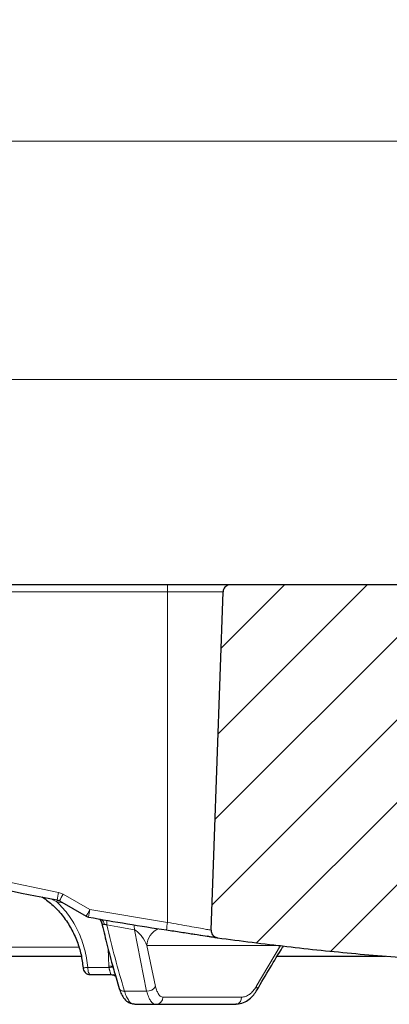
# Model space of a CAD drawing. Units: millimetres. Extents: x 0 to 420, y 0 to 297.
# Drawn here: x 101 to 115, y 60 to 98 of the extents above; entities that cross this region are included whole.
import ezdxf

# ---------------------------------------------------------------- set-up
doc = ezdxf.new("R2010")
doc.units = ezdxf.units.MM
doc.styles.add('SLDTEXTSTYLE0', font='TXT', dxfattribs={"width": 0.605})
doc.dimstyles.new('SLDDIMSTYLE3', dxfattribs={"dimtxt": 3.5, "dimasz": 3.5, "dimexe": 0, "dimexo": 0.0625, "dimgap": 0.875, "dimtad": 1, "dimdec": 0, "dimlfac": 7, "dimrnd": 1e-09, "dimzin": 12, "dimdsep": 46, "dimtxsty": 'SLDTEXTSTYLE0', "dimsah": 1, "dimcen": 0.09, "dimadec": 0, "dimazin": 3, "dimtol": 1, "dimtp": 2, "dimtm": 2, "dimtfac": 1, "dimtdec": 0, "dimtofl": 0, "dimtmove": 0, "dimatfit": 3, "dimfxl": 1, "dimfrac": 2, "dimtolj": 1, "dimarcsym": 0})
doc.dimstyles.new('SLDDIMSTYLE4', dxfattribs={"dimtxt": 3.5, "dimasz": 3.5, "dimexe": 0, "dimexo": 0.0625, "dimgap": 0.875, "dimtad": 1, "dimdec": 0, "dimlfac": 7, "dimrnd": 1e-09, "dimzin": 12, "dimdsep": 46, "dimtxsty": 'SLDTEXTSTYLE0', "dimsah": 1, "dimcen": 0.09, "dimadec": 0, "dimazin": 3, "dimtol": 1, "dimtm": 2, "dimtfac": 1, "dimtdec": 0, "dimtofl": 0, "dimtmove": 0, "dimatfit": 3, "dimfxl": 1, "dimfrac": 2, "dimtolj": 1, "dimarcsym": 0})

# ---------------------------------------------------------------- blocks, each defined once
blk = doc.blocks.new('_D_4')
at = {"color": 7, "linetype": 'Continuous', "lineweight": 0}
for p, q in [((73.45, 75.651), (73.45, 93.978)), ((176.361, 75.651), (176.361, 93.978)), ((73.45, 92.978), (176.361, 92.978))]:
    blk.add_line(p, q, dxfattribs=at)
at = {"color": 7, "linetype": 'Continuous', "lineweight": 18}
for points in [[(73.45, 92.978), (76.95, 92.439), (76.95, 93.516)], [(176.361, 92.978), (172.861, 93.516), (172.861, 92.439)]]:
    blk.add_solid(points, dxfattribs=at)
at = {"color": 7, "linetype": 'Continuous', "lineweight": 18, "attachment_point": 1, "style": 'SLDTEXTSTYLE0'}
for s, insert, char_height in [('%%c', (115.815, 97.49), 3.5), ('720', (120.918, 97.499), 3.5), ('±2', (130.276, 96.449), 2.45)]:
    blk.add_mtext(s, dxfattribs=dict(at, insert=insert, char_height=char_height))
blk = doc.blocks.new('_D_5')
at = {"color": 7, "linetype": 'Continuous', "lineweight": 0}
for p, q in [((75.635, 73.452), (75.635, 84.808)), ((174.175, 73.452), (174.175, 84.808)), ((174.175, 83.808), (75.635, 83.808))]:
    blk.add_line(p, q, dxfattribs=at)
at = {"color": 7, "linetype": 'Continuous', "lineweight": 18}
for points in [[(75.635, 83.808), (79.135, 83.27), (79.135, 84.347)], [(174.175, 83.808), (170.675, 84.347), (170.675, 83.27)]]:
    blk.add_solid(points, dxfattribs=at)
at = {"color": 7, "linetype": 'Continuous', "lineweight": 18, "attachment_point": 1, "style": 'SLDTEXTSTYLE0'}
for s, insert, char_height in [('0', (131.76, 90.437), 2.45), ('%%c', (116.179, 88.32), 3.5), ('689', (121.282, 88.33), 3.5), ('2', (131.76, 87.273), 2.45), ('-', (130.64, 87.273), 2.45)]:
    blk.add_mtext(s, dxfattribs=dict(at, insert=insert, char_height=char_height))

msp = doc.modelspace()

# ---------------------------------------------------------------- hatches: boundary and pattern name
at = {"linetype": 'Continuous', "lineweight": 18}
h = msp.add_hatch(dxfattribs=at)
h.set_pattern_fill('DIN 201 Grauguss', scale=0.5, style=0, pattern_type=2)
h.set_pattern_definition([(45, (0, 0), (-1.5875, 1.5875), [])])
edge = h.paths.add_edge_path(flags=0)
edge.add_spline(control_points=[(120.7605, 72.2817), (120.7608, 72.2902), (120.7615, 72.2988), (120.7626, 72.3072), (120.7636, 72.3156), (120.765, 72.3239), (120.7668, 72.3322), (120.7703, 72.3483), (120.7752, 72.3641), (120.7814, 72.3793)], knot_values=[0, 0, 0, 0, 0.0001788, 0.0001788, 0.0001788, 0.0003563, 0.0003563, 0.0003563, 0.0007023, 0.0007023, 0.0007023, 0.0007023], weights=[1, 1, 1, 1, 1, 1, 1, 1, 1, 1], degree=3, periodic=0)
edge.add_spline(control_points=[(120.7814, 72.3793), (120.7983, 72.421), (120.8113, 72.4645), (120.8201, 72.5086), (120.8247, 72.5315), (120.8281, 72.5545), (120.8304, 72.5777), (120.8327, 72.6011), (120.8339, 72.6246), (120.8339, 72.6481)], knot_values=[0, 0, 0, 0, 0.0009452, 0.0009452, 0.0009452, 0.0014324, 0.0014324, 0.0014324, 0.0019243, 0.0019243, 0.0019243, 0.0019243], weights=[1, 1, 1, 1, 1, 1, 1, 1, 1, 1], degree=3, periodic=0)
edge.add_line((120.8339, 72.6481), (120.8339, 75.6225))
edge.add_spline(control_points=[(120.8339, 75.6225), (120.8339, 75.6545), (120.8284, 75.6869), (120.8178, 75.7171), (120.8072, 75.7472), (120.7913, 75.776), (120.7713, 75.801), (120.7513, 75.8259), (120.7267, 75.8478), (120.6996, 75.8648), (120.6725, 75.8817), (120.6421, 75.8942), (120.6109, 75.9012), (120.5904, 75.9058), (120.5692, 75.9082), (120.5482, 75.9082)], knot_values=[0, 0, 0, 0, 0.0006715, 0.0006715, 0.0006715, 0.0013431, 0.0013431, 0.0013431, 0.0020146, 0.0020146, 0.0020146, 0.0026862, 0.0026862, 0.0026862, 0.0031243, 0.0031243, 0.0031243, 0.0031243], weights=[1, 1, 1, 1, 1, 1, 1, 1, 1, 1, 1, 1, 1, 1, 1, 1], degree=3, periodic=0)
edge.add_line((120.5482, 75.9082), (108.7526, 75.9082))
edge.add_spline(control_points=[(108.7526, 75.9082), (108.7207, 75.9082), (108.6882, 75.9027), (108.6581, 75.8921), (108.6279, 75.8815), (108.5991, 75.8656), (108.5742, 75.8456), (108.5492, 75.8256), (108.5273, 75.801), (108.5104, 75.7739), (108.4934, 75.7468), (108.4809, 75.7164), (108.4739, 75.6852), (108.47, 75.6679), (108.4677, 75.6502), (108.4671, 75.6325)], knot_values=[0, 0, 0, 0, 0.0006715, 0.0006715, 0.0006715, 0.0013431, 0.0013431, 0.0013431, 0.0020146, 0.0020146, 0.0020146, 0.0026862, 0.0026862, 0.0026862, 0.0030548, 0.0030548, 0.0030548, 0.0030548], weights=[1, 1, 1, 1, 1, 1, 1, 1, 1, 1, 1, 1, 1, 1, 1, 1], degree=3, periodic=0)
edge.add_spline(control_points=[(108.4671, 75.6325), (108.3533, 72.3746), (108.2396, 69.1167), (108.1258, 65.8589), (108.0881, 64.7783), (108.0503, 63.6978), (108.0126, 62.6172)], knot_values=[0.0000002, 0.0000002, 0.0000002, 0.0000002, 0.0684572, 0.0684572, 0.0684572, 0.0911625, 0.0911625, 0.0911625, 0.0911625], weights=[1, 1, 1, 1, 1, 1, 1], degree=3, periodic=0)
edge.add_spline(control_points=[(108.0126, 62.6172), (108.0115, 62.5852), (108.0159, 62.5527), (108.0254, 62.5221), (108.0349, 62.4916), (108.0498, 62.4623), (108.0689, 62.4366), (108.088, 62.411), (108.1118, 62.3883), (108.1383, 62.3704), (108.1648, 62.3525), (108.1948, 62.339), (108.2257, 62.3309), (108.2368, 62.3279), (108.2481, 62.3257), (108.2595, 62.3241)], knot_values=[0, 0, 0, 0, 0.0006715, 0.0006715, 0.0006715, 0.0013431, 0.0013431, 0.0013431, 0.0020146, 0.0020146, 0.0020146, 0.0026862, 0.0026862, 0.0026862, 0.0029243, 0.0029243, 0.0029243, 0.0029243], weights=[1, 1, 1, 1, 1, 1, 1, 1, 1, 1, 1, 1, 1, 1, 1, 1], degree=3, periodic=0)
edge.add_spline(control_points=[(108.2595, 62.3241), (111.7985, 61.8413), (115.3619, 61.5123), (118.9295, 61.339)], knot_values=[0.0522353, 0.0522353, 0.0522353, 0.0522353, 0.1272413, 0.1272413, 0.1272413, 0.1272413], weights=[1, 1, 1, 1], degree=3, periodic=0)
edge.add_spline(control_points=[(118.9295, 61.339), (119.0892, 61.3312), (119.2524, 61.3509), (119.4057, 61.3965), (119.559, 61.442), (119.7065, 61.5147), (119.836, 61.6084), (119.9656, 61.7021), (120.0807, 61.8194), (120.172, 61.9507), (120.2632, 62.082), (120.333, 62.2309), (120.3757, 62.385), (120.4054, 62.4926), (120.4226, 62.6045), (120.4265, 62.716)], knot_values=[0, 0, 0, 0, 0.0033577, 0.0033577, 0.0033577, 0.0067154, 0.0067154, 0.0067154, 0.0100731, 0.0100731, 0.0100731, 0.0134309, 0.0134309, 0.0134309, 0.0157578, 0.0157578, 0.0157578, 0.0157578], weights=[1, 1, 1, 1, 1, 1, 1, 1, 1, 1, 1, 1, 1, 1, 1, 1], degree=3, periodic=0)
edge.add_spline(control_points=[(120.4265, 62.716), (120.4447, 63.2364), (120.4628, 63.7568), (120.481, 64.2772), (120.5742, 66.9454), (120.6674, 69.6136), (120.7605, 72.2817)], knot_values=[0.0000002, 0.0000002, 0.0000002, 0.0000002, 0.010935, 0.010935, 0.010935, 0.067001, 0.067001, 0.067001, 0.067001], weights=[1, 1, 1, 1, 1, 1, 1], degree=3, periodic=0)

# ---------------------------------------------------------------- linework, layer by layer
at = {"color": 7, "linetype": 'Continuous', "lineweight": 25}
for p, q in [((106.3346, 75.9082), (97.7631, 75.9082)), ((120.5482, 75.9082), (108.7526, 75.9082)), ((102.0904, 63.779), (102.1808, 63.7458)), ((102.1804, 63.7456), (103.2069, 63.1544)), ((82.0482, 61.6225), (103.0105, 61.6225)), ((110.5555, 61.6225), (114.7207, 61.6225)), ((103.3721, 60.9082), (104.1734, 60.9082)), ((104.1734, 60.9082), (104.2107, 60.9055)), ((104.2218, 60.9036), (104.2505, 60.8946)), ((104.3327, 60.8725), (104.4778, 60.3778)), ((105.0665, 59.7653), (105.0083, 59.783)), ((105.0665, 59.7653), (105.8933, 59.7653)), ((108.9963, 59.77), (108.9564, 59.7653))]:
    msp.add_line(p, q, dxfattribs=at)
at = {"color": 8, "linetype": 'Continuous', "lineweight": 18}
for p, q in [((106.3345, 75.6325), (97.763, 75.6325)), ((106.3344, 62.9174), (106.3345, 75.6325)), ((106.3345, 75.6325), (108.4671, 75.6325)), ((102.1434, 64.0697), (97.7629, 64.9825)), ((102.1434, 64.0697), (102.323, 64.0032)), ((102.0843, 63.7134), (101.8475, 63.8296)), ((102.3228, 63.664), (102.0843, 63.7134)), ((102.323, 64.0032), (103.3494, 63.4119)), ((103.3494, 63.4119), (106.3344, 62.9174)), ((104.4242, 62.7434), (104.0021, 62.8184)), ((105.0585, 62.6335), (104.4242, 62.7434)), ((105.5318, 60.2756), (105.0585, 62.6335)), ((102.9144, 61.9618), (80.8866, 61.9618)), ((104.0794, 61.2295), (104.0507, 61.8976)), ((105.875, 60.4493), (105.5438, 62.0254)), ((110.675, 62.0254), (105.5438, 62.0254)), ((110.675, 62.0254), (109.7437, 60.4493)), ((103.27, 61.1839), (104.082, 61.1839)), ((104.082, 61.1839), (104.0794, 61.2295)), ((104.1734, 60.9082), (104.1647, 60.9098)), ((104.6785, 60.2756), (105.5318, 60.2756)), ((109.1794, 60.0411), (106.1591, 60.0411))]:
    msp.add_line(p, q, dxfattribs=at)
at = {"color": 7, "linetype": 'Continuous', "lineweight": 25, "flags": 128}
msp.add_lwpolyline([(108.0126, 62.6172), (108.1258, 65.8589), (108.4671, 75.6325)], dxfattribs=at)
at = {"color": 8, "linetype": 'Continuous', "lineweight": 18, "flags": 128}
for points in [[(102.0843, 63.7134), (102.0917, 63.7663), (102.093, 63.7802)], [(103.27, 61.1839), (103.2725, 61.1296), (103.2787, 61.0777), (103.2884, 61.03), (103.3011, 60.9884), (103.3164, 60.9543), (103.3338, 60.929), (103.3526, 60.9134), (103.3721, 60.9082)], [(104.2506, 60.8946), (104.216, 60.9044), (104.1647, 60.9098)], [(109.7437, 60.4493), (109.7665, 60.414), (109.7803, 60.3805), (109.7847, 60.3499), (109.7793, 60.3234), (109.7758, 60.3162)]]:
    msp.add_lwpolyline(points, dxfattribs=at)
at = {"color": 8, "linetype": 'Continuous', "lineweight": 18}
for centre, radius, start, end in [((353.4547, 75.6998), 247.1202, 179.951686, 180.015618), ((112.5714, 62.0166), 10.6282, 168.8619, 170.45478), ((105.5652, 62.0439), 3.7882, 148.85598, 153.30493), ((114.4028, 61.3623), 11.2418, 169.49483, 171.00086), ((103.3663, 62.7217), 0.492, 15.51095, 40.79484), ((103.4341, 62.6931), 0.5012, 17.25362, 42.52076), ((103.3022, 62.8494), 0.7006, 357.4599, 12.42593), ((119.1376, 60.8802), 12.9643, 170.95909, 172.26519), ((104.4017, 62.6558), 0.6572, 358.0534, 14.79403), ((106.255, 62.0088), 0.7114, 111.47361, 178.65919), ((104.199, 59.1315), 2.1014, 88.26546, 93.26204), ((104.4706, 56.1453), 5.0536, 92.3414, 94.40979), ((104.6471, 60.4622), 0.1891, 206.47166, 279.55662), ((105.561, 60.6439), 0.3694, 265.46253, 328.21829), ((105.8835, 60.0408), 0.2756, 272.02306, 0.06597), ((108.9116, 60.0246), 0.2684, 288.41006, 3.52377)]:
    msp.add_arc(centre, radius, start, end, dxfattribs=at)
at = {"color": 7, "linetype": 'Continuous', "lineweight": 25}
for centre, radius, start, end in [((124.9045, 184.2589), 122.6209, 257.181619, 259.277404), ((103.3495, 63.4019), 0.2857, 240.05264, 259.88759), ((124.9051, 184.2628), 123.0537, 259.887576, 261.299673), ((103.3721, 61.1939), 0.2857, 180, 270), ((104.163, 60.6541), 0.2559, 44.2995, 69.97859)]:
    msp.add_arc(centre, radius, start, end, dxfattribs=at)
for points, knots in [([(108.7526, 75.9082), (108.7526, 75.9082), (108.7529, 75.9082), (108.7249, 75.9082), (108.5954, 75.9082), (108.371, 75.9082), (108.0569, 75.9082), (107.6701, 75.9082), (107.2367, 75.9082), (106.786, 75.9082), (106.4821, 75.9082), (106.3346, 75.9082)], [0, 0, 0, 0, 0.0016603, 0.1179829, 0.2412731, 0.3696891, 0.5008301, 0.6319712, 0.7603872, 0.8836774, 1, 1, 1, 1]), ([(108.7526, 75.9082), (108.7205, 75.905), (108.6563, 75.8987), (108.5707, 75.8495), (108.506, 75.777), (108.4732, 75.6998), (108.4687, 75.6501), (108.4671, 75.6325)], [0, 0, 0, 0, 0.2195702, 0.4391405, 0.6587104, 0.8782794, 1, 1, 1, 1]), ([(101.516, 63.8987), (101.6604, 63.7928), (101.9563, 63.5755), (102.3281, 63.1578), (102.6372, 62.6908), (102.865, 62.1944), (103.0217, 61.685), (103.0658, 61.3391), (103.0875, 61.1688)], [0, 0, 0, 0, 0.16899404, 0.34653173, 0.51744599, 0.68417233, 0.84450738, 1, 1, 1, 1]), ([(103.7144, 63.0526), (103.7188, 63.0472), (103.7381, 63.0232), (103.7882, 62.9387), (103.8134, 62.8528), (103.8264, 62.8086)], [0, 0, 0, 0, 0.1237818, 0.5476981, 1, 1, 1, 1]), ([(103.8272, 62.8133), (103.8884, 62.5531), (104.0171, 62.0055), (104.189, 61.3582), (104.3035, 60.9714), (104.3327, 60.8725)], [0, 0, 0, 0, 0.4024206, 0.8471055, 1, 1, 1, 1]), ([(106.2916, 62.6296), (106.4783, 62.6009), (106.8513, 62.5438), (107.2229, 62.4869), (107.3631, 62.4654), (107.364, 62.4653)], [0, 0, 0, 0, 0.4987835, 0.9968576, 1, 1, 1, 1]), ([(108.0126, 62.6172), (108.0146, 62.585), (108.0187, 62.5206), (108.0649, 62.4333), (108.1351, 62.3661), (108.2054, 62.3336), (108.2482, 62.3261), (108.2595, 62.3241)], [0, 0, 0, 0, 0.2294048, 0.4588096, 0.6882156, 0.9176233, 1, 1, 1, 1]), ([(107.364, 62.4653), (107.5133, 62.4424), (107.8127, 62.3966), (107.983, 62.3706), (108.0684, 62.3575)], [0, 0, 0, 0, 0.4985044, 1, 1, 1, 1]), ([(107.8607, 62.402), (107.9364, 62.3852), (108.0892, 62.3512), (108.1789, 62.3368), (108.2241, 62.3296)], [0, 0, 0, 0, 0.495317, 1, 1, 1, 1]), ([(108.2595, 62.3241), (108.2595, 62.3241), (108.2599, 62.3241), (108.2411, 62.327), (108.2225, 62.3298)], [0, 0, 0, 0, 0.0126445, 1, 1, 1, 1]), ([(108.2595, 62.3241), (109.1443, 62.209), (110.9141, 61.9788), (113.5792, 61.7075), (116.251, 61.4858), (118.0365, 61.388), (118.9295, 61.339)], [0, 0, 0, 0, 0.2497041, 0.4995263, 0.7497038, 1, 1, 1, 1]), ([(109.7757, 60.3162), (109.9427, 60.6011), (110.2634, 61.1486), (110.6053, 61.7121), (110.7812, 61.9904), (110.7915, 62.0067)], [0, 0, 0, 0, 0.5053525, 0.9710413, 1, 1, 1, 1]), ([(104.2505, 60.8946), (104.2604, 60.8905), (104.2804, 60.8821), (104.2994, 60.8707), (104.3036, 60.8727), (104.3057, 60.8736)], [0, 0, 0, 0, 0.3276863, 0.6647657, 1, 1, 1, 1]), ([(104.4778, 60.3778), (104.498, 60.3173), (104.5414, 60.1874), (104.645, 60.0035), (104.8031, 59.8362), (104.9391, 59.7954), (105.0107, 59.7739)], [0, 0, 0, 0, 0.2042057, 0.4378911, 0.7039086, 1, 1, 1, 1]), ([(108.9962, 59.7699), (109.085, 59.7825), (109.2517, 59.806), (109.4739, 59.9463), (109.6482, 60.1167), (109.7355, 60.2532), (109.7757, 60.3162)], [0, 0, 0, 0, 0.3029654, 0.5688393, 0.8013405, 1, 1, 1, 1]), ([(105.8933, 59.7653), (106.0903, 59.7653), (106.4845, 59.7653), (107.2107, 59.7653), (108.0225, 59.7653), (108.6451, 59.7653), (108.9564, 59.7653)], [0, 0, 0, 0, 0.2499968, 0.5, 0.7499968, 1, 1, 1, 1])]:
    msp.add_open_spline(points, degree=3, knots=knots, dxfattribs=at)
at = {"color": 8, "linetype": 'Continuous', "lineweight": 18}
for points, knots in [([(102.0843, 63.7134), (102.244, 63.5409), (102.5625, 63.1968), (102.9154, 62.573), (103.1706, 61.8988), (103.2369, 61.4221), (103.27, 61.1839)], [0, 0, 0, 0, 0.250754, 0.4999777, 0.7502603, 1, 1, 1, 1]), ([(103.2072, 63.1545), (103.2079, 63.157), (103.2089, 63.1608), (103.2258, 63.1925), (103.2432, 63.2246), (103.2658, 63.265), (103.2899, 63.308), (103.3185, 63.3579), (103.338, 63.392), (103.3494, 63.4119)], [0, 0, 0, 0, 0.2410619, 0.3669902, 0.4994181, 0.6176648, 0.7497255, 0.8539512, 1, 1, 1, 1]), ([(108.0126, 62.6172), (108.0126, 62.6172), (108.0129, 62.6172), (107.9729, 62.6245), (107.8041, 62.6544), (107.5342, 62.703), (107.1843, 62.7653), (106.7712, 62.8393), (106.4801, 62.8914), (106.3344, 62.9174)], [0, 0, 0, 0, 0.0041909, 0.1680692, 0.3361864, 0.4944291, 0.6675554, 0.8335923, 1, 1, 1, 1]), ([(103.8404, 62.8533), (103.8365, 62.8539), (103.8281, 62.8553), (103.8216, 62.8432), (103.8199, 62.829), (103.8259, 62.8124), (103.8263, 62.8112)], [0, 0, 0, 0, 0.18853131, 0.40905066, 0.95607556, 1, 1, 1, 1]), ([(103.9127, 62.8418), (103.8985, 62.8421), (103.87, 62.8427), (103.8503, 62.8498), (103.8404, 62.8533)], [0, 0, 0, 0, 0.4992434, 1, 1, 1, 1]), ([(104.0021, 62.8184), (103.9938, 62.8223), (103.9778, 62.8299), (103.9536, 62.8378), (103.9312, 62.8422), (103.919, 62.8419), (103.9127, 62.8418)], [0, 0, 0, 0, 0.26749549, 0.51282205, 0.75241745, 1, 1, 1, 1]), ([(104.6785, 60.2756), (104.5531, 60.6997), (104.3024, 61.5475), (104.1022, 62.3948), (104.0021, 62.8184)], [0, 0, 0, 0, 0.5001339, 1, 1, 1, 1]), ([(105.5438, 62.0254), (105.4883, 62.1415), (105.409, 62.3075), (105.2444, 62.503), (105.1491, 62.5827), (105.0969, 62.6163), (105.0707, 62.628), (105.0585, 62.6335)], [0, 0, 0, 0, 0.5772601, 0.8256851, 0.9239999, 0.9647028, 1, 1, 1, 1]), ([(108.2225, 62.3298), (108.2222, 62.3299), (108.2096, 62.3318), (108.1151, 62.3462), (107.9384, 62.3732), (107.6893, 62.4113), (107.3895, 62.4571), (107.0478, 62.5093), (106.6772, 62.566), (106.4203, 62.6053), (106.2912, 62.6251)], [0, 0, 0, 0, 0.003395, 0.1452744, 0.287946, 0.4300685, 0.5724103, 0.7149755, 0.856895, 1, 1, 1, 1]), ([(103.0883, 61.1688), (103.088, 61.1688), (103.0842, 61.1684), (103.0937, 61.1691), (103.109, 61.1703), (103.1378, 61.1725), (103.1858, 61.1767), (103.238, 61.1812), (103.27, 61.1839)], [0, 0, 0, 0, 0.0119231, 0.1793884, 0.3503919, 0.4924726, 0.6888157, 1, 1, 1, 1]), ([(104.1647, 60.9098), (104.1605, 60.9125), (104.1558, 60.9154), (104.1506, 60.9253), (104.1442, 60.9441), (104.1365, 60.9842), (104.1205, 61.0387), (104.1091, 61.0747), (104.0993, 61.1064), (104.0899, 61.1391), (104.085, 61.1669), (104.082, 61.1839)], [0, 0, 0, 0, 0.12522, 0.1400803, 0.2503177, 0.4992921, 0.6236216, 0.7490149, 0.7949339, 0.8743318, 1, 1, 1, 1]), ([(105.0083, 59.783), (104.9913, 59.7868), (104.9369, 59.7988), (104.8521, 59.8893), (104.7614, 60.0414), (104.7068, 60.1831), (104.6818, 60.2649), (104.6785, 60.2756)], [0, 0, 0, 0, 0.1324336, 0.4241865, 0.7011943, 0.9605969, 1, 1, 1, 1]), ([(105.8933, 59.7653), (105.8568, 59.7717), (105.7832, 59.7847), (105.6859, 59.8876), (105.5982, 60.0453), (105.5548, 60.1958), (105.5318, 60.2756)], [0, 0, 0, 0, 0.2475698, 0.49961, 0.7347727, 1, 1, 1, 1]), ([(106.1591, 60.0411), (106.1297, 60.0463), (106.0706, 60.0568), (105.9923, 60.1412), (105.9244, 60.2687), (105.8915, 60.389), (105.875, 60.4493)], [0, 0, 0, 0, 0.249374, 0.4995769, 0.7487488, 1, 1, 1, 1]), ([(109.7437, 60.4493), (109.7052, 60.3894), (109.6282, 60.2693), (109.4869, 60.1418), (109.335, 60.057), (109.2314, 60.0464), (109.1794, 60.0411)], [0, 0, 0, 0, 0.2494165, 0.4996261, 0.7487414, 1, 1, 1, 1])]:
    msp.add_open_spline(points, degree=3, knots=knots, dxfattribs=at)

# ---------------------------------------------------------------- dimensions: what is measured, and where the dimension line sits
at = {"color": 7, "linetype": 'Continuous', "lineweight": 18}
for base, p1, p2, dimstyle, picture, middle in [((176.361, 92.9778), (73.4496, 75.5511), (176.361, 75.5511), 'SLDDIMSTYLE3', '_D_4', (124.9053, 92.9778)), ((75.6354, 83.8081), (174.1753, 73.3517), (75.6354, 73.3517), 'SLDDIMSTYLE4', '_D_5', (124.9053, 83.8081))]:
    dim = msp.add_linear_dim(base=base, p1=p1, p2=p2, text='%%c<>', dimstyle=dimstyle, dxfattribs=at)
    dim.commit()
    dim.dimension.update_dxf_attribs({"geometry": picture, "text_midpoint": middle, "dimtype": 160})

doc.saveas('drawing.dxf')
